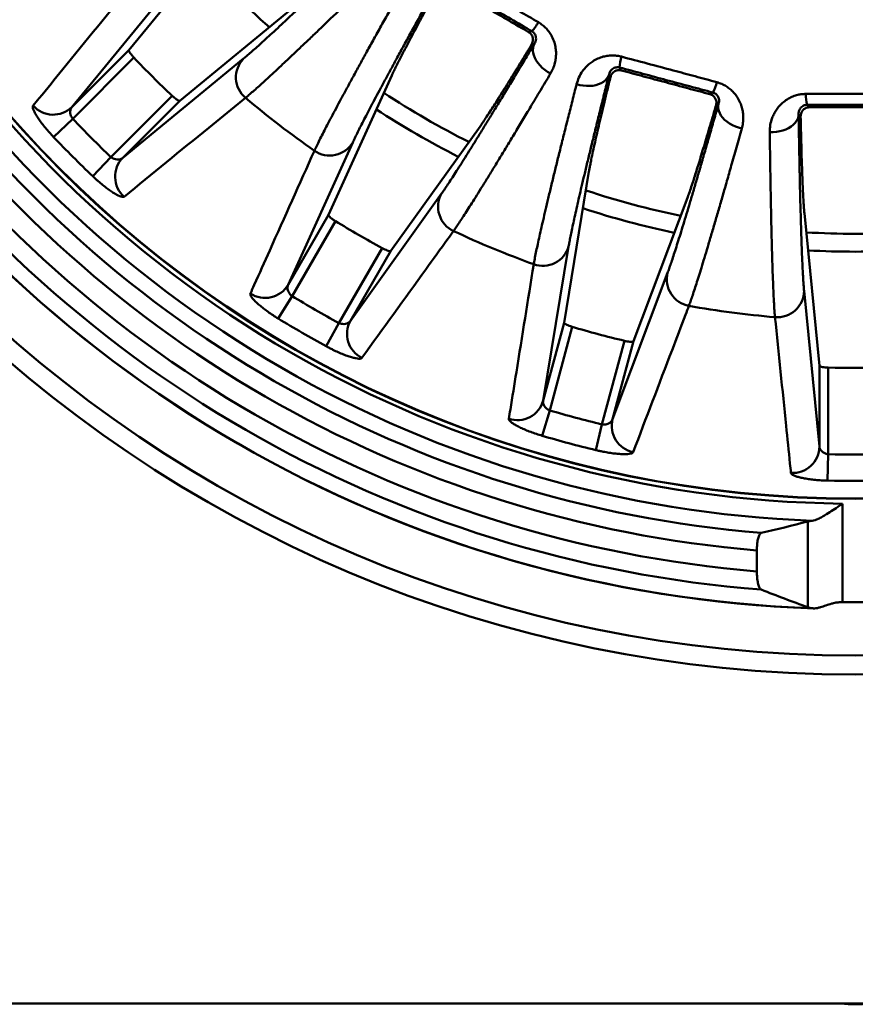
# Model space of a CAD drawing. Units: inches. Extents: x 0.1 to 8.4, y 0.1 to 10.9.
# Drawn here: x 2.9 to 3.3, y 6.7 to 7.2 of the extents above; entities that cross this region are included whole.
import ezdxf

# ---------------------------------------------------------------- set-up
doc = ezdxf.new("R2010")
doc.units = ezdxf.units.IN
doc.header["$MEASUREMENT"] = 0

msp = doc.modelspace()

# ---------------------------------------------------------------- linework, layer by layer
at = {"color": 7, "linetype": 'Continuous', "lineweight": 50}
for p, q in [((3.020417512415785, 7.211923665563759), (2.977983520901085, 7.16022602818003)), ((2.996405047961159, 7.188066948341614), (2.953081392892485, 7.135323900171429)), ((3.000175351460011, 7.138034197621105), (3.051872988843741, 7.180468189135803)), ((3.15242959692894, 7.168050542807834), (3.153847876553561, 7.168430569687893)), ((3.154945837140777, 7.163006491460206), (3.15373799791015, 7.162682851913774)), ((2.953081392892485, 7.135323900171429), (2.977983520901085, 7.16022602818003)), ((2.980178823203522, 7.156897900127788), (2.953465908551941, 7.130184985476207)), ((2.97527322345141, 7.113132069612504), (3.028016271621596, 7.156455724681177)), ((3.192117862840043, 7.1525786223362), (3.192852018396308, 7.151307027612089)), ((3.092693510196743, 7.149145501438272), (3.065085755021878, 7.088226693167478)), ((3.18813130855948, 7.148436676187909), (3.187506084966864, 7.149519595216412)), ((3.231562591747609, 7.140934560744062), (3.23283418647172, 7.141668716300328)), ((2.970134308756188, 7.11351658527196), (2.996847223407769, 7.140229499923541)), ((3.000175351460011, 7.138034197621105), (2.97527322345141, 7.113132069612504)), ((3.23529858970661, 7.136713632167136), (3.234215670678107, 7.136088408574519)), ((3.273902940474142, 7.136261912263106), (3.274941193218704, 7.135223659518544)), ((2.945103877200129, 7.122231083658149), (2.953465908551941, 7.130184985476207)), ((3.27112423928361, 7.131229303335228), (3.270240039599416, 7.132113503019424)), ((3.092265085685712, 7.072534699292318), (3.131218443629062, 7.12690312075061)), ((3.075673823397888, 7.119886799022223), (3.047477291441021, 7.057727939602208)), ((2.96218040693813, 7.105154553920149), (2.970134308756188, 7.11351658527196)), ((3.178754947566431, 7.107212856111949), (3.167854851622592, 7.041224393064654)), ((3.074656622104856, 7.042035945727049), (3.114389507454421, 7.097534288410323)), ((3.198169455922564, 7.033101619323607), (3.221723927455162, 7.095699352651175)), ((3.047477291441021, 7.057727939602208), (3.065085755021878, 7.088226693167478)), ((3.068067637136773, 7.085580154374249), (3.049178754041382, 7.052863649154802)), ((3.272736879791352, 7.088983370066808), (3.279287266603854, 7.022422256948593)), ((3.069593291705836, 7.041077310338848), (3.088482174801227, 7.073793815558294)), ((3.092265085685712, 7.072534699292318), (3.074656622104856, 7.042035945727049)), ((3.169887901952325, 7.074546100719356), (3.158740040163153, 7.007207453596614)), ((3.189054644463125, 6.999084679855568), (3.213069636517195, 7.062975589814925)), ((3.043160273271818, 7.043016516999381), (3.049178754041382, 7.052863649154802)), ((3.272626749867113, 7.055134747093311), (3.279287266603854, 6.98720532978688)), ((3.064074665489599, 7.030941587022506), (3.069593291705836, 7.041077310338848)), ((3.158740040163153, 7.007207453596614), (3.167854851622592, 7.041224393064654)), ((3.17142010321161, 7.039439800775583), (3.161642497840005, 7.002949280752397)), ((3.184411955959452, 6.996848222837198), (3.194189561331057, 7.033338742860384)), ((3.198169455922564, 7.033101619323607), (3.189054644463125, 6.999084679855568)), ((3.279287266603854, 6.98720532978688), (3.279287266603854, 7.022422256948593)), ((3.283192921663058, 7.021621228179004), (3.283192921663058, 6.983843461988222)), ((3.158377717171124, 6.991879984042847), (3.161642497840005, 7.002949280752397)), ((3.181704690601713, 6.985629540350259), (3.184411955959452, 6.996848222837198)), ((3.282904330502139, 6.972306355002422), (3.283192921663058, 6.983843461988222)), ((3.289357277092499, 6.962250544117178), (3.289357277092499, 6.919290472672522)), ((3.274275615031249, 6.917077950052041), (3.27427561503125, 6.954496239503577)), ((3.252010510479014, 6.932711215045036), (3.252010510479014, 6.941824563293157)), ((1.459041760479016, 6.744092437199029), (3.990291760479016, 6.744092437199029))]:
    msp.add_line(p, q, dxfattribs=at)
at = {"color": 7, "linetype": 'Continuous', "lineweight": 50, "flags": 128}
for points in [[(3.154945837140777, 7.163006491460206), (3.154557083330478, 7.162110243263927), (3.154334217878119, 7.161135864719856), (3.154280749798778, 7.160098697411743), (3.15439752094701, 7.159015071532017), (3.154682692761858, 7.15790204876301), (3.155131775214977, 7.15677715364088), (3.155737697506102, 7.15565809763191), (3.156490919392756, 7.154562500265583), (3.1573795814013, 7.153507611715208), (3.158389691554267, 7.152510041194054), (3.15950534567396, 7.1515854954434), (3.160708977793619, 7.150748531429995), (3.161981636733458, 7.150012327146713)], [(3.187506084966864, 7.149519595216412), (3.187147232245122, 7.148610961583723), (3.186615832241821, 7.147764382235112), (3.185920251846509, 7.14699318655684), (3.185071442967924, 7.146309517019779), (3.184082770096261, 7.145724137996281), (3.182969799879368, 7.145246266275212), (3.181750056025971, 7.14488342594367), (3.180442743395, 7.14464132992028), (3.179068445615209, 7.144523790005338), (3.177648800996081, 7.144532656864026), (3.176206161832783, 7.144667790887716), (3.17476324246943, 7.144927064392094), (3.173342761661885, 7.145306395117542)], [(3.23529858970661, 7.136713632167136), (3.23515504846351, 7.135747305997623), (3.235191964691635, 7.134748446773757), (3.235408757145214, 7.133732781527429), (3.235802012428497, 7.132716301901247), (3.236365538739639, 7.131715012360224), (3.23709046336059, 7.130744678201582), (3.23796537235797, 7.12982057733025), (3.238976490295385, 7.128957259708353), (3.240107897127577, 7.128168318266159), (3.241341778861432, 7.127466174881471), (3.242658708037187, 7.126861884797253), (3.244037949613652, 7.126364962556896), (3.245457787441299, 7.125983232197798)], [(3.270240039599416, 7.132113503019424), (3.270128586176813, 7.1311429524082), (3.269834404048146, 7.130187683109952), (3.26936212510909, 7.12926273583348), (3.268719185388429, 7.128382673867556), (3.267915707967824, 7.127561353782029), (3.266964343593965, 7.12681170725623), (3.265880071492646, 7.126145537469768), (3.264679963520953, 7.125573333261537), (3.263382915370989, 7.125104103983022), (3.262009349057322, 7.12474523764612), (3.260580891372504, 7.12450238459894), (3.259120033373365, 7.124379368561108), (3.257649776259471, 7.124378126419328)]]:
    msp.add_lwpolyline(points, dxfattribs=at)
at = {"color": 7, "linetype": 'Continuous', "lineweight": 50}
for centre, radius in [((3.294979260479016, 7.45502993719903), 0.5673540651840594), ((3.294979260479016, 7.45502993719903), 0.5590676575920286), ((3.294979260479016, 7.455029937199029), 0.4906894250578571), ((3.294979260479016, 7.455029937199029), 0.4905707356282658)]:
    msp.add_circle(centre, radius, dxfattribs=at)
for centre, radius, start, end in [((3.294979260479016, 7.455029937199029), 0.4928114618627656, 210.6536432950122, 269.346356704989), ((3.294979260479016, 7.455029937199029), 0.3828125000000003, 221.9069945819431, 228.0936345558593), ((3.294979260479016, 7.455029937199029), 0.5005969755990531, 212.1474139202265, 267.8525860797747), ((3.140844556627903, 7.180725575603227), 0.01789562794503525, 316.603774256716, 332.0758647641253), ((3.294979260479016, 7.455029937199029), 0.5387784589411981, 211.9232346751414, 268.0744811738217), ((3.294979260479016, 7.455029937199029), 0.5387494828697478, 211.9780692777931, 268.021930722208), ((3.294979260479016, 7.455029937199029), 0.5072155244009463, 214.6397152125114, 265.3602847874898), ((3.294979260479016, 7.455029937199029), 0.5150010381372344, 214.7859969029607, 265.2140030970416), ((3.294979260479016, 7.455029937199029), 0.5318666862121147, 214.424919239409, 265.5750807605922), ((3.294979260479016, 7.455029937199029), 0.524083162283566, 214.7028693187677, 265.2971306812346), ((3.294979260479016, 7.455029937199029), 0.4335689412735763, 223.442253103824, 226.5577468961765), ((3.03637864995896, 7.148294197387007), 0.01168502885022961, 135.6964062028617, 229.970744193458), ((3.210006480594896, 7.15207776869629), 0.0178956279450553, 162.9241352358957, 178.3962257432844), ((3.217091762237563, 7.150179273201981), 0.01789562794496009, 331.6037742566716, 347.0758647641445), ((3.294979260479016, 7.455029937199029), 0.3750000000000001, 236.7249778821794, 243.2762676634399), ((3.294979260479016, 7.455029937199029), 0.4128845737259672, 229.8696128885868, 235.1303871114139), ((3.29131164882093, 7.140408039762636), 0.01789562794500021, 177.9241352358725, 193.3962257433109), ((2.944919941491649, 7.143677186295188), 0.01167847070611534, 221.4935121263718, 314.3344837812094), ((3.294979260479016, 7.455029937199029), 0.3828124999999995, 236.9072340875162, 243.092953630087), ((3.294979260479016, 7.455029937199029), 0.4713338649028618, 223.5670924148963, 226.4329075851043), ((3.294979260479016, 7.455029937199029), 0.4828745807584738, 223.5670924148963, 226.4329075851043), ((3.065626050626423, 7.125851877526626), 0.0116850288502292, 235.0292558065443, 329.3035937971443), ((2.983626509575165, 7.104970618211667), 0.01167847070611216, 135.6655162187762, 228.5064878736464), ((3.294979260479016, 7.455029937199029), 0.3749999999999999, 251.7238182022022, 258.274833096199), ((3.124579303360537, 7.091815201190983), 0.01168502885023061, 150.6964062028595, 244.9707441934505), ((3.294979260479016, 7.455029937199029), 0.3828125000000003, 251.9063491510659, 258.0928001116796), ((3.294979260479016, 7.455029937199029), 0.4335689412735758, 238.4422531038241, 241.5577468961766), ((3.294979260479016, 7.455029937199029), 0.4128845737259679, 244.8696128885869, 250.1303871114139), ((3.294979260479016, 7.455029937199029), 0.3749999999999998, 266.7233159434521, 273.2764522459588), ((3.158638622813211, 7.077707369148488), 0.01168502885023182, 250.0292558065552, 344.303593797128), ((3.294979260479016, 7.455029937199029), 0.3828124999999996, 266.9074234433592, 273.0936426436652), ((3.224392432240494, 7.060088689013175), 0.01168502885022984, 165.696406202859, 259.9707441934547), ((3.03743194521493, 7.063684255345311), 0.01167847070611446, 236.4935121263689, 329.3344837812227), ((3.294979260479016, 7.455029937199029), 0.4713338649028623, 238.5670924148964, 241.4329075851044), ((3.260942584143368, 7.055276770227963), 0.01168502885023013, 265.0292558065479, 359.3035937971349), ((3.294979260479016, 7.455029937199029), 0.4128845737259674, 259.869612888587, 265.1303871114139), ((3.294979260479016, 7.455029937199029), 0.4828745807584734, 238.5670924148963, 241.4329075851043), ((3.084837615964388, 7.036314578576995), 0.01167847070611322, 150.6655162187715, 243.5064878736422), ((3.294979260479016, 7.455029937199029), 0.4335689412735761, 253.4422531038242, 256.5577468961766), ((3.294979260479016, 7.455029937199029), 0.4335689412735755, 268.4422531038242, 271.5577468961767), ((3.147495372856399, 7.010360885884448), 0.01167847070611242, 251.4935121263556, 344.334483781221), ((3.294979260479016, 7.455029937199029), 0.4713338649028619, 253.5670924148964, 256.4329075851044), ((3.200369528151794, 6.996193298672569), 0.01167847070611234, 165.665516218776, 258.5064878736455), ((3.294979260479016, 7.455029937199029), 0.4828745807584735, 253.5670924148963, 256.4329075851044), ((3.267609583710699, 6.987340977420324), 0.01167847070611326, 266.4935121263609, 359.3344837812181), ((3.294979260479016, 7.455029937199029), 0.4713338649028616, 268.5670924148964, 271.4329075851044), ((3.294979260479016, 7.455029937199029), 0.4828745807584732, 268.5670924148965, 271.4329075851044), ((3.294979260479016, 7.455029937199029), 0.5357689619120795, 269.398767276459, 270.6012327235424), ((3.294979260479012, 6.806279937199029), 0.06249999999999967, 264.2680320348016, 275.7319679652011)]:
    msp.add_arc(centre, radius, start, end, dxfattribs=at)
for centre, major_axis, ratio, start_param, end_param in [((3.126882855250259, 7.45502993719903), (0.5463133169934649, -1.77635683940025e-15), 0.9514859136040756, 4.94713038032123, 4.985569412049408), ((3.488435546627222, 7.455029937199029), (0.6066448675600711, -2.664535259100376e-15), 0.9477898996868972, 4.315514259072428, 4.351588207221536)]:
    msp.add_ellipse(centre, major_axis=major_axis, ratio=ratio, start_param=start_param, end_param=end_param, dxfattribs=at)
for points, knots in [([(3.028016271621596, 7.156455724681177), (3.028493257570437, 7.156852813429326), (3.029447642946839, 7.157647335144878), (3.031239231505177, 7.15920177374494), (3.033289228733979, 7.1610170930687), (3.035642730455842, 7.163136784246405), (3.038300727291058, 7.165562263264468), (3.041268267852791, 7.16829905049116), (3.044512602977171, 7.17131708348899), (3.047985832270708, 7.174571575189994), (3.051673223783194, 7.178047959362415), (3.055557105245238, 7.181728599145075), (3.059674004639104, 7.185647845844507), (3.064057661617162, 7.189838031216271), (3.068709670723269, 7.194301218281002), (3.07363334208379, 7.199041365567013), (3.078756660245498, 7.203987853970085), (3.082343509136857, 7.207463313781182), (3.08413613095927, 7.209200265988817)], [0, 0, 0, 0, 0.06181868004660925, 0.1236909480632937, 0.185563250319836, 0.2473819770976305, 0.3109986983514664, 0.3746737289489616, 0.4383488170460889, 0.5019656167803686, 0.5633191409426627, 0.6247248301207624, 0.6861305919359687, 0.7474842152330587, 0.8105848164138738, 0.8737419663034466, 0.9368992357038634, 1, 1, 1, 1]), ([(3.087569054294911, 7.194827868155258), (3.085495170906483, 7.192806425710074), (3.081342846660136, 7.188759098591991), (3.075670964422518, 7.183254192178372), (3.070447024872581, 7.178200205137498), (3.065670206678599, 7.173595372043465), (3.061126539456358, 7.169232022835444), (3.056785519845586, 7.165081049088347), (3.05266347853363, 7.161158654367993), (3.0487740250191, 7.15747823051087), (3.045164078567312, 7.15408422539704), (3.041922788270489, 7.151059844035751), (3.039032904279029, 7.148386876269724), (3.036473269959772, 7.146043311917459), (3.034161534336396, 7.143952981351135), (3.032113921583695, 7.142131851089188), (3.030311547204804, 7.140560418973136), (3.029345842546439, 7.139751272932423), (3.028863088574719, 7.139346782323961)], [0, 0, 0, 0, 0.06987376708503534, 0.1399010855044679, 0.2018343736532453, 0.263821200434575, 0.3258079410973002, 0.3877411117100703, 0.4514745612171789, 0.5152665419082674, 0.5790584562442954, 0.6427918151841147, 0.7018877668926873, 0.7610070661878916, 0.8201029954643732, 0.8800605314909459, 0.9400424816353264, 1, 1, 1, 1]), ([(3.119328283645285, 7.193896511792264), (3.122712940777746, 7.191952639892455), (3.129484997680597, 7.188063320944574), (3.1390965543203, 7.182519147917858), (3.148157388913236, 7.177278611901089), (3.153822971837013, 7.173989859891048), (3.15665656871637, 7.172345016358087)], [0, 0, 0, 0, 0.2717899277969044, 0.5438000910077535, 0.7718351922697597, 1, 1, 1, 1]), ([(2.936172407847742, 7.13593978794805), (2.937040142582167, 7.137004854255587), (2.941378816266358, 7.142330185808086), (2.955736116242695, 7.159955962538166), (2.969256193435617, 7.176573615568614), (2.979296105603944, 7.188913765294738)], [0, 0, 0, 0, 0.06046102096980171, 0.3023051056898073, 1, 1, 1, 1]), ([(3.153847876553561, 7.168430569687893), (3.150812525320664, 7.170186114454928), (3.144741818565759, 7.173697206469673), (3.135616023920714, 7.178968296778501), (3.126480334521182, 7.184240499172602), (3.120388523043978, 7.187751427017184), (3.117342619468543, 7.189506889692765)], [0, 0, 0, 0, 0.2496760650521442, 0.4993524829095786, 0.7496764192318228, 1, 1, 1, 1]), ([(3.058928681759379, 7.116276641263775), (3.05924206821959, 7.1169483616059), (3.059869536376055, 7.118293292476392), (3.061106292337788, 7.120800250191268), (3.062510429791232, 7.123576717145818), (3.064067509118162, 7.126597225157936), (3.065827925838742, 7.129963076468622), (3.06780904644002, 7.133706563388454), (3.070015964573057, 7.137835643477512), (3.072450730393998, 7.142352996155949), (3.075086775710712, 7.147208915906191), (3.077855189527324, 7.15227693782291), (3.080737030675816, 7.157524442200252), (3.083713015419075, 7.162918404167293), (3.08686099904871, 7.168600347800174), (3.090182778853792, 7.174572251714594), (3.093662046395877, 7.180806359412072), (3.096104229589967, 7.185163622057097), (3.097325073444869, 7.187341811366256)], [0, 0, 0, 0, 0.06987396480457088, 0.1399029423646908, 0.2016979423433418, 0.2635464032935201, 0.3253949060802541, 0.3871899631581027, 0.4507782725378444, 0.514424721079572, 0.578071238350115, 0.6416596415366389, 0.7009427722535292, 0.7602493970602956, 0.8195325733488663, 0.8796802027900842, 0.9398523069840482, 1, 1, 1, 1]), ([(3.112096249637644, 7.187745712339805), (3.110905332331311, 7.185605776548289), (3.108522471696571, 7.181324061326451), (3.105131948117948, 7.175206514195779), (3.101883278706653, 7.169325537990423), (3.09876637270798, 7.16366060898102), (3.095789011807378, 7.158225459280565), (3.092961344998332, 7.153037785740745), (3.090317004782861, 7.14815912632547), (3.087893138029131, 7.143658298559637), (3.085686524484969, 7.139530481851869), (3.083690550691889, 7.135765006284624), (3.081880188795798, 7.132315177088201), (3.080244331161551, 7.129159321150667), (3.078791779958134, 7.126312946993503), (3.077535144464765, 7.12379821485848), (3.076470802527759, 7.121612887996299), (3.075939403337391, 7.120461989247578), (3.075673823397888, 7.119886799022223)], [0, 0, 0, 0, 0.06189731299121248, 0.1238479529507141, 0.1857984818475874, 0.2476956432592336, 0.3113864592865102, 0.3751356109239985, 0.4388846781740205, 0.502575379022055, 0.563851952526986, 0.6251806072502106, 0.6865092124747845, 0.7477857184241772, 0.8108109218982823, 0.8738929031371847, 0.936974847228008, 1, 1, 1, 1]), ([(3.112419889184078, 7.186537873109176), (3.111506898765137, 7.184872622870013), (3.109680450649914, 7.181541270100476), (3.107156048051533, 7.176906057021453), (3.10478051637706, 7.172519566989489), (3.102578976961607, 7.168424806684932), (3.100555079490031, 7.164628808400762), (3.098830782963065, 7.16136182196918), (3.097373159648289, 7.158568595136885), (3.096148722702052, 7.156192510592711), (3.095061116658681, 7.154048883529053), (3.094118534972259, 7.152152176419319), (3.093310265099076, 7.150484374100388), (3.092899069225678, 7.149591736017439), (3.092693510196743, 7.149145501438272)], [0, 0, 0, 0, 0.08947774218518331, 0.1790012799455993, 0.2684789681040943, 0.3596593123162601, 0.450888191687252, 0.5420684915537899, 0.6178672185683526, 0.6936938425922907, 0.7694925531961938, 0.8463186835049382, 0.9231738832320143, 0.9999999999999999, 0.9999999999999999, 0.9999999999999999, 0.9999999999999999]), ([(3.15242959692894, 7.168050542807834), (3.149550004513615, 7.169717318975374), (3.143790809668126, 7.173050877107278), (3.135114526036707, 7.178063328777478), (3.126419669427322, 7.18308016736612), (3.120621650644078, 7.186419131123983), (3.117722646348601, 7.188088610068144)], [0, 0, 0, 0, 0.2493196648300671, 0.4986401967606972, 0.7493205390485428, 1, 1, 1, 1]), ([(3.15665656871637, 7.172345016358087), (3.157294790370634, 7.171935188361454), (3.158571578599025, 7.171115310881162), (3.160199221888742, 7.169582305017385), (3.161560454139623, 7.167898174827648), (3.162771565679562, 7.165888871657689), (3.163711448996001, 7.163572442933076), (3.164261961149405, 7.161115252578719), (3.164428527490805, 7.158794819935552), (3.164300210297289, 7.15663490103275), (3.16387872083137, 7.15441892531557), (3.163149432794112, 7.152175146425505), (3.162370925737566, 7.150733310708375), (3.161981636733458, 7.150012327146713)], [0, 0, 0, 0, 0.0760539991723751, 0.1521491008908387, 0.22779156270238, 0.3034916266939705, 0.4063641261864124, 0.5093649773246546, 0.599995632021544, 0.6909566223807044, 0.7816975567032659, 0.8908388305145054, 1, 1, 1, 1]), ([(3.15373799791015, 7.162682851913774), (3.153899013474144, 7.162998349623086), (3.154220810472822, 7.163628886283189), (3.154376332669408, 7.164753921937919), (3.154216009652315, 7.1659034448222), (3.15370546574959, 7.166922807575835), (3.153075945717615, 7.167629226257413), (3.152614959690395, 7.167929715785952), (3.15242959692894, 7.168050542807834)], [0, 0, 0, 0, 0.2058538390685993, 0.4114083504403907, 0.6303624996648564, 0.7971426405145947, 0.918430932576598, 1, 1, 1, 1]), ([(3.154945837140777, 7.163006491460206), (3.155129121661916, 7.16332752403421), (3.155495557772665, 7.163969356345587), (3.155679400601774, 7.165006606539956), (3.155616361071639, 7.165939841847362), (3.155419889826194, 7.166605971915902), (3.155173644870258, 7.167116806849415), (3.154907639930129, 7.167516796936898), (3.154569726784597, 7.167895368346027), (3.15421381500911, 7.168202979874657), (3.15394749594366, 7.168368612935211), (3.153847876553561, 7.168430569687893)], [0, 0, 0, 0, 0.2519459076008985, 0.5037090853430533, 0.662088476785878, 0.7732916039121491, 0.832717858971167, 0.8919965138413984, 0.9382212745373122, 0.9768910312849907, 1, 1, 1, 1]), ([(3.114389507454421, 7.097534288410321), (3.114747466370567, 7.098041299735294), (3.115463694502134, 7.099055761891673), (3.116791917846578, 7.101020931520741), (3.118302223899767, 7.103304973663743), (3.120026915548604, 7.105961569184346), (3.121966583174562, 7.108992342211791), (3.12412467458704, 7.112403931689601), (3.126477337254228, 7.116158823425682), (3.128989894695133, 7.1202013589003), (3.131651886956766, 7.124513655304725), (3.134450808693285, 7.129074102819361), (3.137413052453787, 7.133925336395843), (3.140562840165761, 7.139107318576489), (3.143901178091275, 7.144622454784522), (3.147430239024352, 7.150475425388423), (3.151098738947947, 7.156579378600759), (3.153663853737506, 7.160864759795516), (3.154945837140777, 7.163006491460206)], [0, 0, 0, 0, 0.06181868004660845, 0.123690948063293, 0.1855632503198354, 0.2473819770976306, 0.3109986983514665, 0.3746737289489617, 0.4383488170460885, 0.501965616780368, 0.5633191409426629, 0.6247248301207625, 0.6861305919359688, 0.7474842152330582, 0.8105848164138727, 0.8737419663034471, 0.9368992357038636, 1, 1, 1, 1]), ([(3.131218443629062, 7.12690312075061), (3.131626956487418, 7.127483596202376), (3.132444290132987, 7.128644984656743), (3.134044955801285, 7.13104192592941), (3.135770855876229, 7.133689673223534), (3.137573877413374, 7.13650465940192), (3.139380320392183, 7.139357903383495), (3.141349469930078, 7.142498169360685), (3.143488398656301, 7.145936945588301), (3.145795798072741, 7.14967251904786), (3.148279415414357, 7.153718350528338), (3.150911926230859, 7.158028226555764), (3.15279597396751, 7.161131310046171), (3.15373799791015, 7.162682851913774)], [0, 0, 0, 0, 0.1083362278825604, 0.2167541174559303, 0.3250904017955729, 0.408639873734587, 0.4922641163431096, 0.5758884032652146, 0.6594379356859126, 0.7442625629657637, 0.8290872012631225, 0.9145435938900418, 0.9999999999999999, 0.9999999999999999, 0.9999999999999999, 0.9999999999999999]), ([(2.977983520901085, 7.16022602818003), (2.977963616534677, 7.160132257926572), (2.977923805756417, 7.159944707783501), (2.978264171838195, 7.159276398576951), (2.978861623901286, 7.158414448875638), (2.979550811316654, 7.157574815572329), (2.980015464045928, 7.15707398013375), (2.980178823203523, 7.156897900127788)], [0, 0, 0, 0, 0.2217035961589486, 0.4434299753528553, 0.6642474271910862, 0.8819586026317193, 0.9999999999999999, 0.9999999999999999, 0.9999999999999999, 0.9999999999999999]), ([(3.173342761661885, 7.145306395117542), (3.173652688385106, 7.146303527667667), (3.174272400782026, 7.148297338966877), (3.175690882284241, 7.150705551772293), (3.177205810188937, 7.152594414905701), (3.178671024220451, 7.154021389479153), (3.180429396807176, 7.155350747329607), (3.182520560515854, 7.156506678210817), (3.184813645678929, 7.157336805760413), (3.18713504852924, 7.157785840398156), (3.189218900265386, 7.157884015985877), (3.191160397212083, 7.157729890604828), (3.19232000958071, 7.157465019685557), (3.192899749350542, 7.157332599395875)], [0, 0, 0, 0, 0.1389576280793011, 0.2778520157035778, 0.3623361467091135, 0.4470152392669228, 0.5313981181513718, 0.6277944600228317, 0.7240808118729566, 0.8024161299336185, 0.8806846836021401, 0.9403491753475336, 1, 1, 1, 1]), ([(3.192899749350542, 7.157332599395875), (3.19667218815683, 7.156330977051875), (3.204220122632582, 7.154326920734415), (3.214939110990369, 7.151459314733931), (3.225047555659105, 7.148742462208912), (3.231371280180982, 7.147032132468435), (3.234534041420589, 7.146176724458264)], [0, 0, 0, 0, 0.2717899277969029, 0.5438000910077503, 0.7718351922697597, 1, 1, 1, 1]), ([(3.161981636733458, 7.150012327146713), (3.160501607011255, 7.147523003164306), (3.157538295122502, 7.142538884777113), (3.153484452206869, 7.13575356235622), (3.149746582180492, 7.129519730701722), (3.146324348623689, 7.123835471966849), (3.143064820983133, 7.11844481266598), (3.139946069090131, 7.113311741368979), (3.136979673385919, 7.108456136211457), (3.134175313574356, 7.10389445511157), (3.131566806227688, 7.09968177502404), (3.129218727715442, 7.095921539299101), (3.127119129097904, 7.092591693685929), (3.125253271290869, 7.089665502242186), (3.123561323509822, 7.087048076756121), (3.122054824665151, 7.084759038825676), (3.120720581263661, 7.082774663144859), (3.119997204599184, 7.081743145329365), (3.119635589943191, 7.08122749148218)], [0, 0, 0, 0, 0.06987376708503502, 0.1399010855044673, 0.2018343736532449, 0.2638212004345745, 0.3258079410972997, 0.3877411117100704, 0.45147456121718, 0.5152665419082683, 0.5790584562442959, 0.6427918151841158, 0.7018877668926871, 0.7610070661878913, 0.8201029954643727, 0.8800605314909457, 0.9400424816353261, 1, 1, 1, 1]), ([(3.192117862840043, 7.1525786223362), (3.191952825925486, 7.152614644916969), (3.191562127261197, 7.152699922651522), (3.190877605203412, 7.152710502112046), (3.190032856852265, 7.152552834747118), (3.189226842619449, 7.152174011282865), (3.188452710045313, 7.151504384846166), (3.187808851060501, 7.150629788411664), (3.187607036215614, 7.149889766750711), (3.187506084966864, 7.149519595216412)], [0, 0, 0, 0, 0.03347817340975132, 0.07925425453537821, 0.1702087180075075, 0.323386855558061, 0.4772678370997616, 0.7385204015266009, 0.9999999999999999, 0.9999999999999999, 0.9999999999999999, 0.9999999999999999]), ([(3.192852018396308, 7.151307027612089), (3.192519510622916, 7.151367556948175), (3.191856962280888, 7.151488166493205), (3.190782043821076, 7.151325565170029), (3.18986681965558, 7.150913039690613), (3.189138474462228, 7.1503083630675), (3.188502570613807, 7.149522500700431), (3.188275026557736, 7.148857006042732), (3.18813130855948, 7.148436676187909)], [0, 0, 0, 0, 0.124409378701362, 0.2478956409059024, 0.4419541304205548, 0.5920048737644558, 0.7423081760391105, 1, 1, 1, 1]), ([(3.23283418647172, 7.141668716300328), (3.229447893903768, 7.142578835622364), (3.222675303982854, 7.144399075552481), (3.212496204689415, 7.147128628358648), (3.202307259968222, 7.149856694405793), (3.195514326941348, 7.151671313455639), (3.192117862840043, 7.1525786223362)], [0, 0, 0, 0, 0.2496760650521444, 0.4993524829095821, 0.7496764192318269, 1, 1, 1, 1]), ([(3.231562591747609, 7.140934560744062), (3.228349725648378, 7.141799249531712), (3.221923982275996, 7.143528630114285), (3.212246017885297, 7.146124699191035), (3.202548977957465, 7.148720198665184), (3.196084334461979, 7.15044475230698), (3.192852018396308, 7.151307027612089)], [0, 0, 0, 0, 0.2493196648300693, 0.4986401967606996, 0.7493205390485435, 1, 1, 1, 1]), ([(3.187506084966864, 7.149519595216412), (3.186909603321843, 7.147144343888765), (3.185716126139416, 7.142391794861081), (3.184024469556913, 7.135605166019007), (3.182408604517208, 7.129083761703577), (3.180864096031763, 7.12280514583505), (3.179394906499148, 7.116784596664415), (3.17800625881203, 7.11104183479056), (3.176714712275654, 7.105645006054184), (3.175538336723267, 7.10067019739683), (3.174475269290983, 7.096111919022199), (3.173521883446324, 7.091958152892363), (3.172666089634343, 7.088157317638016), (3.171902768117527, 7.084685603773083), (3.171236407237501, 7.081560269547965), (3.170673451130099, 7.078805983634113), (3.170210979976848, 7.076419648015252), (3.169995562289957, 7.075170428959397), (3.169887901952325, 7.074546100719356)], [0, 0, 0, 0, 0.06189731299121244, 0.1238479529507136, 0.1857984818475872, 0.2476956432592332, 0.3113864592865099, 0.3751356109239983, 0.4388846781740203, 0.5025753790220543, 0.563851952526986, 0.6251806072502104, 0.6865092124747851, 0.747785718424177, 0.8108109218982824, 0.8738929031371846, 0.9369748472280078, 1, 1, 1, 1]), ([(3.18813130855948, 7.148436676187909), (3.187671651837159, 7.146555871540872), (3.1867520936877, 7.142793260973592), (3.185491683533568, 7.137571023087919), (3.184313845574431, 7.132638571924116), (3.183232401644474, 7.128046485369776), (3.182249238875826, 7.123803249493602), (3.181317948595787, 7.119702680391347), (3.180467415431157, 7.115851078431961), (3.179807112822532, 7.112735326854231), (3.179335246898128, 7.110393725707445), (3.17899756660628, 7.108628453195297), (3.178835810865968, 7.107684665130093), (3.178754947566431, 7.107212856111949)], [0, 0, 0, 0, 0.09125465836556013, 0.1825578974513033, 0.2738124975267919, 0.3668756564753341, 0.4599904237639813, 0.5530535349821192, 0.6640694609536333, 0.7750853655413481, 0.8500479136032908, 0.9250374641725579, 1, 1, 1, 1]), ([(3.234534041420589, 7.146176724458264), (3.235256587490084, 7.1459460449311), (3.236702070121139, 7.145484561208565), (3.238671023924462, 7.1444250563349), (3.240421758278702, 7.143150624321136), (3.242111648121415, 7.141523245228708), (3.243619041561014, 7.139529006601316), (3.244786763128823, 7.137298026007795), (3.245548226020702, 7.135099770731023), (3.24598330927745, 7.132980238346621), (3.246149718435901, 7.130730680669877), (3.246026012995657, 7.128374603058075), (3.245647207467293, 7.126780404248651), (3.245457787441299, 7.125983232197798)], [0, 0, 0, 0, 0.07605399917237493, 0.1521491008908404, 0.2277915627023819, 0.3034916266939706, 0.4063641261864103, 0.5093649773246556, 0.5999956320215436, 0.690956622380702, 0.7816975567032663, 0.8908388305145066, 1, 1, 1, 1]), ([(3.154647714762532, 7.066724994534509), (3.154776568820535, 7.067454936945391), (3.155034562794408, 7.068916441116863), (3.155580328916788, 7.071658072316115), (3.156218019020792, 7.074703350968246), (3.156940277156834, 7.07802393945021), (3.157769562710086, 7.081730731533253), (3.158714292553907, 7.08585941397175), (3.159777327209312, 7.090418991512399), (3.1609599534901, 7.095412582895782), (3.162249373227931, 7.100785299924647), (3.163611755038208, 7.106397151402668), (3.165037245758684, 7.112211726778498), (3.166515766195212, 7.118192135477973), (3.168085889658423, 7.124495229693513), (3.169748840092822, 7.13112338579376), (3.171496048666964, 7.13804557212552), (3.172727273929618, 7.142886448168534), (3.173342761661885, 7.145306395117542)], [0, 0, 0, 0, 0.0698739648045709, 0.1399029423646908, 0.2016979423433409, 0.2635464032935193, 0.325394906080254, 0.3871899631581018, 0.4507782725378435, 0.5144247210795719, 0.578071238350114, 0.6416596415366378, 0.7009427722535282, 0.7602493970602954, 0.8195325733488662, 0.879680202790084, 0.9398523069840482, 1, 1, 1, 1]), ([(3.23529858970661, 7.136713632167136), (3.235392539614887, 7.137071163346191), (3.235580371291998, 7.13778596639617), (3.235489489723776, 7.138835455172714), (3.23518705914242, 7.139720575427149), (3.234824875344068, 7.140313157163883), (3.23445480717184, 7.140742852934777), (3.234094341077756, 7.141060366545939), (3.23366996055283, 7.141338580089458), (3.233246560454905, 7.141543593263552), (3.232946447000983, 7.141634654068217), (3.232834186471721, 7.141668716300328)], [0, 0, 0, 0, 0.2519459076008986, 0.5037090853430459, 0.6620884767858984, 0.7732916039121505, 0.8327178589711607, 0.8919965138413953, 0.9382212745373096, 0.9768910312849907, 1, 1, 1, 1]), ([(3.028863088574719, 7.139346782323962), (3.02779250533311, 7.138476090652731), (3.02243958909587, 7.134122632272835), (3.004750456948678, 7.119731391745925), (2.988188156512136, 7.106240972761036), (2.975889111228031, 7.096223084567761)], [0, 0, 0, 0, 0.06046102082720898, 0.3023051057851101, 1, 1, 1, 1]), ([(2.996847223407769, 7.140229499923541), (2.997168903583582, 7.139935716231569), (2.997812140217593, 7.139348261836301), (2.998740782890713, 7.138636609788552), (2.999509569067961, 7.138153676012863), (2.999991607951689, 7.137965243705033), (3.00012388970836, 7.138014885432409), (3.000175351460011, 7.138034197621105)], [0, 0, 0, 0, 0.2132352965364443, 0.4263885831642635, 0.6417255536152764, 0.8606200050047603, 1, 1, 1, 1]), ([(3.234215670678107, 7.136088408574519), (3.234289542953948, 7.136434829854599), (3.234437180089524, 7.137127168690929), (3.234296222341903, 7.138254121791742), (3.233843843783911, 7.139322980983387), (3.233086865748307, 7.140175471308094), (3.232295961482647, 7.140694887583254), (3.231772910760556, 7.14086582621603), (3.231562591747609, 7.140934560744062)], [0, 0, 0, 0, 0.2058538390685999, 0.4114083504403701, 0.6303624996648334, 0.7971426405145797, 0.9184309325765914, 1, 1, 1, 1]), ([(3.257649776259471, 7.124378126419328), (3.257691065591223, 7.125421497440283), (3.257773625463703, 7.127507764637746), (3.258520482042104, 7.130201049609596), (3.259494916277698, 7.132417643486173), (3.260540876155293, 7.134175220376637), (3.261895270519594, 7.135914381770599), (3.263616002625926, 7.137572158256398), (3.265616099987121, 7.138967494007913), (3.267742184237299, 7.140002051430423), (3.269729620735534, 7.140636222282597), (3.271644853361957, 7.140989844982371), (3.272833506535701, 7.141034129086751), (3.273427765044836, 7.141056268602657)], [0, 0, 0, 0, 0.1389576280792991, 0.2778520157035753, 0.3623361467091137, 0.4470152392669203, 0.5313981181513706, 0.6277944600228275, 0.7240808118729535, 0.8024161299336174, 0.8806846836021381, 0.9403491753475325, 1, 1, 1, 1]), ([(3.273427765044836, 7.141056268602657), (3.277330900054552, 7.141065154721949), (3.285140332842234, 7.14108293416109), (3.296236271575489, 7.141087317796829), (3.306703452520845, 7.141079297773327), (3.313254367265104, 7.141063946447773), (3.316530755913192, 7.141056268602657)], [0, 0, 0, 0, 0.2717899277969016, 0.5438000910077487, 0.7718351922697588, 1, 1, 1, 1]), ([(2.945103877200129, 7.122231083658149), (2.94448615318723, 7.122894087745383), (2.943250690604886, 7.124220111543414), (2.941534526528539, 7.12623451739581), (2.939984821883799, 7.128192752993018), (2.938640377352058, 7.130048355621437), (2.937545499914534, 7.131738657041184), (2.936718437620895, 7.133221111716836), (2.936200781223042, 7.134430480753735), (2.935954511418021, 7.135413889661524), (2.936096866640152, 7.135757467422261), (2.936172407847742, 7.13593978794805)], [0, 0, 0, 0, 0.1094871657203344, 0.2189769114844973, 0.3284494220668562, 0.4379224088294754, 0.5476584616575629, 0.6573907988401351, 0.7668337813380172, 0.8762696762119863, 1, 1, 1, 1]), ([(2.953081392892485, 7.135323900171429), (2.952958698011211, 7.135171544144492), (2.952713288023957, 7.134866806976646), (2.952477767200696, 7.134254102897739), (2.952353475679244, 7.133545038767541), (2.952367330246905, 7.132643855209072), (2.952605722942036, 7.131617527512076), (2.95304488639163, 7.130732575375888), (2.953370954462619, 7.130308484676837), (2.953465908551941, 7.130184985476207)], [0, 0, 0, 0, 0.1418803869271104, 0.2837841610476836, 0.4281467652974537, 0.572351887071738, 0.7710930557288715, 0.9333401446920853, 0.9999999999999999, 0.9999999999999999, 0.9999999999999999, 0.9999999999999999]), ([(3.213069636517195, 7.062975589814925), (3.213284174092065, 7.063557971732799), (3.213713435215253, 7.064723240410526), (3.214487777119872, 7.066965218005974), (3.215355467135824, 7.06956232927073), (3.216333813825954, 7.072574786539733), (3.217422967099398, 7.076004311403329), (3.218624538999273, 7.079858208947264), (3.219925199136461, 7.084094069755035), (3.221305858087331, 7.088649156891278), (3.222761040724633, 7.093503489654152), (3.22428426084472, 7.098632957939136), (3.225889976954918, 7.104085574841475), (3.22759124257351, 7.109906210309019), (3.22938840710567, 7.116097448241971), (3.231282357940762, 7.122664371889599), (3.233246037418935, 7.129509815587037), (3.234614609772839, 7.134313076518958), (3.23529858970661, 7.136713632167136)], [0, 0, 0, 0, 0.06181868004660852, 0.1236909480632931, 0.1855632503198365, 0.2473819770976307, 0.3109986983514668, 0.374673728948962, 0.4383488170460895, 0.5019656167803697, 0.563319140942664, 0.6247248301207626, 0.6861305919359688, 0.7474842152330587, 0.8105848164138726, 0.8737419663034471, 0.9368992357038636, 1, 1, 1, 1]), ([(3.221723927455162, 7.095699352651175), (3.221968285172049, 7.09636578731462), (3.222457184801645, 7.097699158997164), (3.223382947137958, 7.100428746930175), (3.224364765060864, 7.103433015400424), (3.225377793357831, 7.106618790555276), (3.226384225286071, 7.109842408413757), (3.227473534624087, 7.113385386415008), (3.228649567144136, 7.117260610775478), (3.229911499261129, 7.121466076448803), (3.231263327229844, 7.126016778699197), (3.232690632185791, 7.130861052089235), (3.233707324487268, 7.134345956321124), (3.234215670678107, 7.136088408574519)], [0, 0, 0, 0, 0.1083373546817501, 0.2167563736070573, 0.3250937847483437, 0.4086441758726524, 0.492269340136503, 0.5758945487161228, 0.6594450003250993, 0.7442678811342052, 0.8290907729599697, 0.9145453797390174, 1, 1, 1, 1]), ([(3.273902940474142, 7.136261912263106), (3.273734203726124, 7.136253992707569), (3.273334746294166, 7.136235244418567), (3.272670810594015, 7.136068296047367), (3.271895653661762, 7.135697364106023), (3.271215150425208, 7.135122836904221), (3.270640707853802, 7.134275667181426), (3.27024515004591, 7.133264228930132), (3.270241743574748, 7.132497189370363), (3.270240039599416, 7.132113503019424)], [0, 0, 0, 0, 0.0334781734097523, 0.0792542545353789, 0.1702087180075267, 0.323386855558117, 0.4772678370998363, 0.73852040152664, 1, 1, 1, 1]), ([(3.274941193218704, 7.135223659518544), (3.274604349227976, 7.135196067023118), (3.273933160625971, 7.135141086768343), (3.272936953443681, 7.134705816581566), (3.272159684236048, 7.134070470122428), (3.271612658629524, 7.133297887748161), (3.271201818826726, 7.132374218965076), (3.271154270838175, 7.131672507752635), (3.27112423928361, 7.131229303335228)], [0, 0, 0, 0, 0.1244093787013706, 0.2478956409059072, 0.4419541304205252, 0.5920048737644165, 0.7423081760390495, 1, 1, 1, 1]), ([(3.316055580483886, 7.136261912263105), (3.312549116823271, 7.13626458301239), (3.305536184547225, 7.136269924514731), (3.294997469400482, 7.136271925305295), (3.284449629102352, 7.136269941812714), (3.277418501685737, 7.136264588778374), (3.273902940474142, 7.136261912263106)], [0, 0, 0, 0, 0.2496760650521452, 0.4993524829095801, 0.7496764192318255, 1, 1, 1, 1]), ([(3.315017327739323, 7.135223659518544), (3.311690139471337, 7.135227333814392), (3.305035751363847, 7.135234682418868), (3.295015643493499, 7.135237451084794), (3.284977257493189, 7.135234732444552), (3.278286544056348, 7.135227350489553), (3.274941193218704, 7.135223659518544)], [0, 0, 0, 0, 0.2493196648300673, 0.4986401967606978, 0.7493205390485427, 1, 1, 1, 1]), ([(3.270240039599416, 7.132113503019424), (3.270278642854084, 7.129664805608336), (3.27035588262164, 7.124765301137083), (3.270478376635757, 7.117772088123761), (3.270605434499756, 7.111054678625224), (3.2707385792284, 7.104590253193109), (3.27087768390247, 7.098394595028843), (3.271022689382309, 7.092488104552295), (3.2711719532871, 7.086940891454519), (3.271323236985898, 7.081831126894385), (3.271476161954202, 7.07715302599121), (3.27163033572773, 7.072894041596107), (3.271787430933882, 7.069001220925243), (3.271948664634418, 7.06545024069553), (3.272113905470542, 7.062258932765041), (3.272282993277499, 7.059452793105715), (3.272453909552828, 7.057028073558991), (3.272569153728781, 7.055765666410229), (3.272626749867113, 7.055134747093311)], [0, 0, 0, 0, 0.06189731299121178, 0.1238479529507138, 0.1857984818475868, 0.2476956432592321, 0.3113864592865095, 0.3751356109239978, 0.4388846781740206, 0.5025753790220542, 0.5638519525269859, 0.6251806072502104, 0.6865092124747837, 0.7477857184241763, 0.8108109218982809, 0.8738929031371846, 0.936974847228008, 1, 1, 1, 1]), ([(3.27112423928361, 7.131229303335228), (3.271167714960251, 7.12926363191976), (3.271254690195243, 7.125331209321904), (3.271391066975334, 7.119884788423609), (3.271532358524596, 7.114749065570215), (3.271678832303648, 7.109978751197922), (3.271830097434214, 7.105582892472265), (3.271992626449968, 7.10140755425013), (3.272166619153101, 7.097539008345096), (3.272352947865963, 7.094070082149853), (3.272543004233877, 7.091142759007687), (3.272672254608708, 7.089703166345005), (3.272736879791352, 7.088983370066808)], [0, 0, 0, 0, 0.09269418793571013, 0.1854392939021798, 0.2781334199178087, 0.3727251566245692, 0.467371089964941, 0.5619627760652345, 0.6707976210083643, 0.7796324463380176, 0.8898162313038807, 1, 1, 1, 1]), ([(3.245457787441299, 7.125983232197798), (3.244672472965025, 7.123195669993767), (3.24310011824198, 7.117614419768907), (3.24094057734374, 7.110011089850448), (3.238943506506097, 7.103022238907686), (3.237109077147864, 7.096645927371074), (3.235355820511072, 7.090595322500225), (3.233671874123366, 7.084829963979411), (3.23206327899194, 7.079372049851938), (3.230535125370079, 7.074239982537709), (3.229105822593445, 7.069495714662663), (3.227810973536001, 7.065255878424644), (3.22664474446842, 7.061496078440037), (3.225599818299678, 7.058186675015945), (3.224642961806162, 7.055220527831513), (3.223780242276182, 7.052619576384716), (3.22300505633496, 7.050357489062447), (3.222573304588619, 7.049173895706634), (3.222357472689563, 7.048582219578254)], [0, 0, 0, 0, 0.06987376708503484, 0.1399010855044681, 0.2018343736532453, 0.2638212004345747, 0.3258079410972999, 0.3877411117100707, 0.4514745612171798, 0.5152665419082681, 0.5790584562442957, 0.6427918151841158, 0.701887766892688, 0.7610070661878928, 0.8201029954643735, 0.8800605314909464, 0.940042481635328, 1, 1, 1, 1]), ([(3.259930110697419, 7.043635687943572), (3.259865651162102, 7.044374108054197), (3.259736589090419, 7.045852586432611), (3.259554172314126, 7.048642053480772), (3.259381957541937, 7.051748613122903), (3.259220173788707, 7.055142989457196), (3.259061813734634, 7.058938110557901), (3.258905771043385, 7.06317062562985), (3.258752478166139, 7.067849972947752), (3.258602370880121, 7.072979498035603), (3.258457293214802, 7.078502870556409), (3.258320798949816, 7.084276113191529), (3.25819279440541, 7.090261505863023), (3.258073091810827, 7.096420806325157), (3.257958353788348, 7.102915505668922), (3.257849147528117, 7.109748216070311), (3.257745227757387, 7.116886745477296), (3.25768158912165, 7.121881337215894), (3.257649776259471, 7.124378126419328)], [0, 0, 0, 0, 0.06987396480457082, 0.1399029423646908, 0.2016979423433426, 0.2635464032935202, 0.325394906080254, 0.3871899631581026, 0.4507782725378442, 0.5144247210795718, 0.5780712383501149, 0.6416596415366386, 0.7009427722535289, 0.760249397060296, 0.8195325733488664, 0.879680202790085, 0.9398523069840483, 1, 1, 1, 1]), ([(3.030985062603733, 7.053946474148807), (3.031547570549394, 7.055199835477334), (3.034360110285522, 7.061466642137399), (3.043666310425976, 7.082207777759514), (3.052424737070856, 7.101758451462719), (3.058928681759379, 7.116276641263775)], [0, 0, 0, 0, 0.06046102096980172, 0.3023051056898073, 1, 1, 1, 1]), ([(2.970134308756188, 7.11351658527196), (2.970453691319266, 7.113292268374259), (2.971090688753573, 7.112844876109228), (2.97226922898474, 7.112457878439822), (2.973489809451844, 7.112365750937764), (2.97457546611586, 7.112605150351917), (2.975056505772877, 7.112968412832258), (2.97527322345141, 7.113132069612504)], [0, 0, 0, 0, 0.1662906323955521, 0.3316608933324966, 0.5660364009602423, 0.8044909969883971, 1, 1, 1, 1]), ([(2.975889111228031, 7.096223084567761), (2.975734125216575, 7.096153995052953), (2.975424143333246, 7.096015811627768), (2.974551255030653, 7.096193753569598), (2.973403340820696, 7.096657911763349), (2.971991827774241, 7.097414194802939), (2.970355160098834, 7.098449604915388), (2.968540607027335, 7.099735324860909), (2.966600019775802, 7.101244958057272), (2.964857929345977, 7.102711267529939), (2.963377799921249, 7.104029583878048), (2.962579537197563, 7.104779564596603), (2.96218040693813, 7.105154553920149)], [0, 0, 0, 0, 0.1077445841000591, 0.2154960230541424, 0.3231883487731229, 0.4308863271195968, 0.539626524998999, 0.6483685839276441, 0.7579851202573277, 0.8676000218783794, 0.9338001937851164, 1, 1, 1, 1]), ([(3.065085755021878, 7.088226693167478), (3.065090798407766, 7.088130966428817), (3.065100885697819, 7.087939503114287), (3.065602625237274, 7.087382059216004), (3.066402808613605, 7.086704111711008), (3.067285825627059, 7.086071463047472), (3.067864271448487, 7.085707954138321), (3.068067637136774, 7.085580154374249)], [0, 0, 0, 0, 0.2217035961589434, 0.4434299753528571, 0.6642474271910752, 0.8819586026317164, 1, 1, 1, 1]), ([(3.11963558994319, 7.081227491482181), (3.118826837527855, 7.080109380577909), (3.114783075429121, 7.074518826026057), (3.101421412974523, 7.056039670837747), (3.088915036599811, 7.038722287949096), (3.079627891377322, 7.025862523862231)], [0, 0, 0, 0, 0.06046102082720898, 0.3023051057851101, 1, 1, 1, 1]), ([(3.088482174801227, 7.073793815558294), (3.088868930805472, 7.073593299258808), (3.089642294068302, 7.073192343778041), (3.090723483113109, 7.072745291095687), (3.091591065995277, 7.072477789393645), (3.092105449672324, 7.072420538604593), (3.092220375812963, 7.072502725869074), (3.092265085685712, 7.072534699292318)], [0, 0, 0, 0, 0.2132352965364459, 0.426388583164258, 0.6417255536152624, 0.8606200050047424, 1, 1, 1, 1]), ([(3.143788485673884, 6.999286335534676), (3.144007432843873, 7.000642577380931), (3.145102168696865, 7.007423786631064), (3.148723066841085, 7.029866807028915), (3.152122970636059, 7.05101815530102), (3.154647714762532, 7.066724994534509)], [0, 0, 0, 0, 0.06046102096980174, 0.3023051056898073, 1, 1, 1, 1]), ([(3.047477291441021, 7.057727939602208), (3.047398209927851, 7.057549019208988), (3.047240033865923, 7.057191148929776), (3.047171117704741, 7.056538364961508), (3.047234580615275, 7.055821292592759), (3.047481206568056, 7.054954401945379), (3.047977109383579, 7.054024746086327), (3.048630351168355, 7.05328361182762), (3.049055071489017, 7.05295836429549), (3.049178754041382, 7.052863649154802)], [0, 0, 0, 0, 0.1418803869271028, 0.2837841610476762, 0.4281467652974591, 0.5723518870717483, 0.7710930557288794, 0.9333401446920693, 1, 1, 1, 1]), ([(3.043160273271818, 7.043016516999381), (3.042391999609483, 7.043497051031019), (3.040855434180592, 7.044458130417989), (3.038676380377934, 7.045959721107965), (3.036672651971105, 7.047450138368926), (3.034893752975507, 7.048894545021146), (3.033398700382584, 7.050243875683808), (3.03221613204965, 7.051461757468245), (3.031403106626513, 7.052495938919916), (3.030910703307149, 7.053382099665979), (3.030959283424759, 7.053750814541071), (3.030985062603733, 7.053946474148807)], [0, 0, 0, 0, 0.1094871657203348, 0.2189769114844904, 0.3284494220668513, 0.4379224088294684, 0.5476584616575555, 0.6573907988401221, 0.7668337813380056, 0.8762696762119728, 1, 1, 1, 1]), ([(3.222357472689563, 7.048582219578254), (3.221865666241079, 7.047292886851301), (3.219406633985247, 7.040846223181373), (3.211283016438333, 7.019538477219501), (3.203684853007622, 6.99957428145262), (3.198042511445929, 6.98474901314292)], [0, 0, 0, 0, 0.06046102082720898, 0.3023051057851101, 1, 1, 1, 1]), ([(3.266895310192436, 6.975684370222059), (3.266755775698946, 6.977051066945514), (3.266058103229556, 6.983884550581799), (3.263746941152832, 7.006500001004116), (3.261556624272878, 7.027810594414633), (3.259930110697419, 7.043635687943572)], [0, 0, 0, 0, 0.06046102096980173, 0.3023051056898073, 1, 1, 1, 1]), ([(3.069593291705836, 7.041077310338848), (3.069959849057243, 7.040943299144084), (3.070690934969142, 7.040676018468488), (3.071929479782999, 7.040607236082142), (3.073132314331349, 7.040834157219559), (3.074119017013836, 7.041346387917576), (3.074489646393734, 7.041821774753746), (3.074656622104856, 7.042035945727049)], [0, 0, 0, 0, 0.1662906323955463, 0.3316608933324901, 0.5660364009602549, 0.8044909969884093, 1, 1, 1, 1]), ([(3.167854851622592, 7.041224393064654), (3.167884499062364, 7.041133233459837), (3.167943796988583, 7.040950904882322), (3.168572717265264, 7.040542315172757), (3.169521100780102, 7.040094570866181), (3.170537771241432, 7.039712020803336), (3.171190590028211, 7.039510610955046), (3.17142010321161, 7.039439800775583)], [0, 0, 0, 0, 0.2217035961589361, 0.4434299753528507, 0.6642474271910765, 0.8819586026317355, 1, 1, 1, 1]), ([(3.079627891377322, 7.025862523862231), (3.079496068068392, 7.025755675184062), (3.079232413063759, 7.025541971029869), (3.078343212945351, 7.025487929630104), (3.077114279983105, 7.025639169957251), (3.075555122623257, 7.026004356818342), (3.073706239189935, 7.026580885421859), (3.071620746706433, 7.027353154629359), (3.069355561539672, 7.028309087382569), (3.067293322584233, 7.029274547390021), (3.065522421968277, 7.030164857513543), (3.064557250093883, 7.030682677662929), (3.064074665489599, 7.030941587022506)], [0, 0, 0, 0, 0.1077445841000587, 0.2154960230541426, 0.3231883487731245, 0.4308863271195978, 0.5396265249989988, 0.6483685839276436, 0.7579851202573274, 0.8676000218783811, 0.9338001937851145, 1, 1, 1, 1]), ([(3.194189561331057, 7.033338742860384), (3.19461503638119, 7.033245158807824), (3.195465822844522, 7.033058026694962), (3.196625877014359, 7.032906039279516), (3.197533132261777, 7.032872199450048), (3.198044806334612, 7.032950031726438), (3.198134544832659, 7.033059163601768), (3.198169455922564, 7.033101619323607)], [0, 0, 0, 0, 0.2132352965364336, 0.426388583164275, 0.6417255536152725, 0.8606200050047536, 1, 1, 1, 1]), ([(3.279287266603854, 7.022422256948593), (3.279339497673484, 7.022341876854037), (3.279443965180191, 7.022181108404786), (3.280157206316582, 7.021949217597417), (3.281189159200669, 7.021762189523823), (3.282270198698063, 7.021655808216258), (3.282952901928708, 7.021630223177146), (3.283192921663059, 7.021621228179004)], [0, 0, 0, 0, 0.2217035961589394, 0.4434299753528559, 0.6642474271910748, 0.8819586026317425, 1, 1, 1, 1]), ([(3.158740040163153, 7.007207453596614), (3.158709961292523, 7.007014161966229), (3.158649798593142, 7.006627546843771), (3.158752183616532, 7.005979169134804), (3.158999076066578, 7.005302955824415), (3.159461666253365, 7.004529435253138), (3.160181284231923, 7.003759805742497), (3.161004087003779, 7.003212996436221), (3.161498515586145, 7.00300875715283), (3.161642497840005, 7.002949280752397)], [0, 0, 0, 0, 0.1418803869271033, 0.2837841610476812, 0.4281467652974493, 0.572351887071733, 0.7710930557288576, 0.933340144692082, 1, 1, 1, 1]), ([(3.158377717171124, 6.991879984042847), (3.157511250439808, 6.992145300418755), (3.155778296559058, 6.9926759394227), (3.153284851945681, 6.993562384026233), (3.150963650556371, 6.994483413477641), (3.148871526123694, 6.99541819022731), (3.147078183738893, 6.996334595478101), (3.145620699444264, 6.997204907740357), (3.144567711334842, 6.997993423849934), (3.143862730973614, 6.998721946043877), (3.143814225331972, 6.999090670723917), (3.143788485673884, 6.999286335534676)], [0, 0, 0, 0, 0.1094871657203344, 0.2189769114844894, 0.3284494220668513, 0.4379224088294648, 0.5476584616575542, 0.6573907988401229, 0.7668337813380052, 0.8762696762119762, 1, 1, 1, 1]), ([(3.184411955959452, 6.996848222837198), (3.184800707821454, 6.99681364998683), (3.185576059914226, 6.99674469563701), (3.186790204528501, 6.996998815939683), (3.187893321971405, 6.997529321416064), (3.188713828515154, 6.99827947572238), (3.188948789838188, 6.998834590087106), (3.189054644463125, 6.999084679855568)], [0, 0, 0, 0, 0.1662906323955606, 0.3316608933324942, 0.5660364009602649, 0.8044909969884059, 1, 1, 1, 1]), ([(3.279287266603854, 6.98720532978688), (3.27930824020109, 6.987010839424512), (3.279350190852795, 6.986621826640491), (3.279616899690613, 6.986022041060196), (3.280030396367708, 6.985432769627774), (3.28067742603174, 6.984805333281231), (3.281571718397318, 6.984248179098276), (3.282508009507099, 6.983932958895011), (3.283038451860361, 6.983863646429999), (3.283192921663058, 6.983843461988222)], [0, 0, 0, 0, 0.1418803869271127, 0.2837841610476823, 0.4281467652974572, 0.5723518870717493, 0.7710930557288774, 0.933340144692081, 1, 1, 1, 1]), ([(3.198042511445929, 6.98474901314292), (3.197942834380181, 6.984611686862231), (3.197743473907098, 6.984337025563975), (3.196898559491472, 6.984054683654703), (3.195672357527409, 6.983882699336887), (3.19407180985161, 6.983831903138396), (3.19213670901093, 6.983910260761408), (3.189922399981736, 6.984116450360633), (3.187486985525468, 6.984453537433312), (3.185245136221216, 6.98485235347154), (3.183304148364458, 6.985253984206862), (3.182237842207574, 6.985504355199636), (3.181704690601713, 6.985629540350259)], [0, 0, 0, 0, 0.1077445841000592, 0.2154960230541434, 0.3231883487731266, 0.4308863271195977, 0.5396265249989989, 0.6483685839276438, 0.7579851202573284, 0.8676000218783791, 0.9338001937851154, 0.9999999999999999, 0.9999999999999999, 0.9999999999999999, 0.9999999999999999]), ([(3.282904330502139, 6.972306355002422), (3.281998718977678, 6.972338372850037), (3.280187474588198, 6.97240240929976), (3.277549563293894, 6.972613298082037), (3.275069074960816, 6.972902173088853), (3.27280629991375, 6.973263616445272), (3.270836881056955, 6.973684644780782), (3.269203805946705, 6.974148077178443), (3.26798261455051, 6.974637191876145), (3.267113100394001, 6.975158427934389), (3.266970814572424, 6.975502034441777), (3.266895310192437, 6.975684370222059)], [0, 0, 0, 0, 0.1094871657203374, 0.2189769114844948, 0.3284494220668577, 0.4379224088294714, 0.5476584616575548, 0.6573907988401266, 0.7668337813380067, 0.8762696762119784, 1, 1, 1, 1]), ([(3.27622155674832, 6.954784516900482), (3.276602502997539, 6.954851381837207), (3.27736510383623, 6.954985236040866), (3.278822001043681, 6.955586805059453), (3.280519213968343, 6.956460805634983), (3.282683936739476, 6.957751014501086), (3.285190832085347, 6.95937932922212), (3.287500372489156, 6.960960853948619), (3.288891283420468, 6.961926345084116), (3.28934210114676, 6.962239985976092), (3.289357277092499, 6.962250544117178)], [0, 0, 0, 0, 0.1141509869798419, 0.2285142289415118, 0.370972291990303, 0.5136415456767932, 0.7096273776492054, 0.9058141996800728, 0.9968294090677399, 1, 1, 1, 1]), ([(3.27427561503125, 6.954496239503577), (3.274512226035367, 6.954549643571394), (3.274991140335912, 6.954657736480597), (3.275808180876797, 6.954741923217536), (3.27622155674832, 6.954784516900482)], [0, 0, 0, 0, 0.4940570867210385, 1, 1, 1, 1]), ([(3.252010510479014, 6.941824563293157), (3.252012424350891, 6.94207421409036), (3.25201761171211, 6.942750867987689), (3.252073124166951, 6.943840789994245), (3.25218829525269, 6.94504414664581), (3.252356137280815, 6.946149260748269), (3.252568444669854, 6.947134334521854), (3.252821874536424, 6.947970750864672), (3.253110521058294, 6.948650724263466), (3.253427712906309, 6.949140923643807), (3.253712810488258, 6.949399035879623), (3.253888917547997, 6.949456411165088), (3.253950681175939, 6.949476533616679)], [0, 0, 0, 0, 0.06375156464620403, 0.1727923369841869, 0.2818314789074438, 0.3897353849155625, 0.4976498218410794, 0.6064797881661801, 0.7153271468519279, 0.8273853263948796, 0.9394612090296665, 1, 1, 1, 1]), ([(3.253944329911421, 6.9247485907653), (3.25382212564672, 6.924820783364852), (3.253577716114784, 6.924965169156202), (3.253229246413738, 6.925472685022138), (3.252907448288013, 6.926183892088308), (3.252621935457815, 6.927091807482508), (3.25238288359997, 6.92817195989172), (3.252197357307185, 6.929376473807958), (3.252072942597881, 6.930673852866), (3.252016995869306, 6.931798622536895), (3.252012140024304, 6.932481913375273), (3.252010510479014, 6.932711215045036)], [0, 0, 0, 0, 0.1191206764894007, 0.2382423302137154, 0.3574461716568541, 0.4766370437758317, 0.5948226260350186, 0.7129857330351622, 0.8275709685932693, 0.942135526196773, 1, 1, 1, 1]), ([(3.284664791606046, 6.918638867795949), (3.283825833845369, 6.918368887369487), (3.282123821737787, 6.917821172125421), (3.280075969668118, 6.917111191947861), (3.278420034636226, 6.916686623393397), (3.277262704579819, 6.916517045910856), (3.276638034991766, 6.916577025869381), (3.276383263965954, 6.91660148865075)], [0, 0, 0, 0, 0.2592160975730153, 0.5258774126998593, 0.6995840996993675, 0.8774755990157624, 1, 1, 1, 1]), ([(3.289357277092499, 6.919290472672522), (3.288713122445003, 6.919274344673831), (3.287405330378558, 6.919241600877264), (3.285836788074331, 6.918963251097867), (3.284943585173932, 6.918716031832319), (3.284664791606046, 6.918638867795949)], [0, 0, 0, 0, 0.4003637992860323, 0.8128367969300799, 1, 1, 1, 1]), ([(3.276383263965954, 6.91660148865075), (3.275942944075441, 6.916679064529783), (3.275050454050577, 6.916836304072437), (3.274536170875839, 6.916996691531579), (3.274275615031249, 6.917077950052041)], [0, 0, 0, 0, 0.4933611337343364, 1, 1, 1, 1])]:
    msp.add_open_spline(points, degree=3, knots=knots, dxfattribs=at)

doc.saveas('drawing.dxf')
